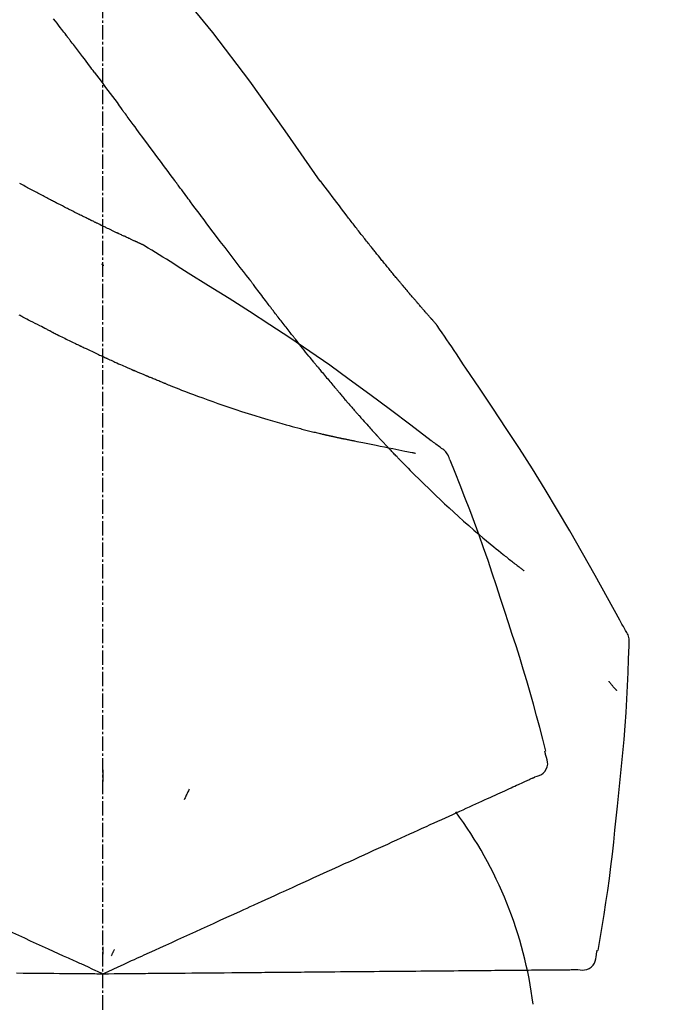
# Model space of a CAD drawing. Units: inches. Extents: x 0 to 26473, y -13 to 8857.
# Drawn here: x 10151 to 10185, y 3058 to 3109 of the extents above; entities that cross this region are included whole.
import ezdxf

# ---------------------------------------------------------------- set-up
doc = ezdxf.new("R2010")
doc.units = ezdxf.units.IN
doc.header["$MEASUREMENT"] = 0
doc.linetypes.add('CENTER2', pattern=[1.125, 0.75, -0.125, 0.125, -0.125])
doc.layers.get('DEFPOINTS').update_dxf_attribs({"color": 146})
doc.layers.add('150-機器', color=8, linetype='Continuous')
doc.layers.add('166-寸法B', color=11, linetype='Continuous')
doc.styles.add('KH001', font='txt')
doc.dimstyles.new('KH1xx030', dxfattribs={"dimscale": 30, "dimtxt": 2, "dimasz": 0.6, "dimexe": 0.3, "dimexo": 1.2, "dimgap": 0.5, "dimtad": 3, "dimdec": 1, "dimdsep": 46, "dimlunit": 6, "dimtxsty": 'KH001', "dimblk": 'DOT', "dimcen": 1, "dimdle": 1, "dimclrd": 256, "dimclre": 256, "dimclrt": 256, "dimadec": 0, "dimazin": 0, "dimtfac": 1, "dimtdec": 1, "dimtix": 1, "dimtmove": 2, "dimatfit": 3, "dimldrblk": 'CLOSEDBLANK', "dimfxl": 1, "dimtolj": 1, "dimtzin": 0, "dimlwd": -1, "dimlwe": -1, "dimarcsym": 0})

# ---------------------------------------------------------------- blocks, each defined once
blk = doc.blocks.new('F402_D')
at = {"layer": '150-機器', "color": 161, "linetype": 'CENTER2'}
blk.add_line((0, -53.668), (0, 250.266), dxfattribs=at)
at = {"layer": '150-機器', "color": 13, "linetype": 'Continuous'}
for points in [[(11.339, 179.701), (9.514, 182.321), (7.657, 184.914), (5.738, 187.454), (3.725, 189.915), (1.887, 191.968), (-0.022, 193.961), (-1.979, 195.915), (-3.958, 197.848)], [(-1.919, 187.32), (-1.974, 187.393), (-2.03, 187.465), (-2.085, 187.538), (-2.141, 187.611), (-2.224, 187.72), (-2.308, 187.828), (-2.392, 187.937), (-2.475, 188.046), (-2.573, 188.172)], [(-0.454, 185.384), (-0.514, 185.464), (-0.574, 185.545), (-0.635, 185.626), (-0.695, 185.706), (-0.786, 185.827), (-0.877, 185.949), (-0.968, 186.07), (-1.06, 186.191), (-1.167, 186.332), (-1.274, 186.473), (-1.381, 186.615), (-1.488, 186.756), (-1.542, 186.826), (-1.596, 186.897), (-1.649, 186.968), (-1.703, 187.038), (-1.73, 187.073), (-1.757, 187.109), (-1.784, 187.144), (-1.811, 187.179), (-1.824, 187.197), (-1.838, 187.214), (-1.851, 187.232), (-1.865, 187.25), (-1.871, 187.258), (-1.878, 187.267), (-1.885, 187.276), (-1.892, 187.285), (-1.895, 187.289), (-1.898, 187.294), (-1.902, 187.298), (-1.905, 187.302), (-1.906, 187.304), (-1.908, 187.306), (-1.909, 187.308), (-1.911, 187.31), (-1.911, 187.31), (-1.912, 187.311), (-1.913, 187.312), (-1.913, 187.313), (-1.914, 187.314), (-1.915, 187.315), (-1.915, 187.316), (-1.916, 187.317), (-1.917, 187.318), (-1.918, 187.319), (-1.918, 187.32), (-1.919, 187.32)], [(-0.454, 185.384), (-0.334, 185.224), (-0.214, 185.064), (-0.094, 184.904), (0.026, 184.744), (0.144, 184.585), (0.263, 184.426), (0.381, 184.267), (0.499, 184.108), (0.618, 183.948), (0.736, 183.789), (0.854, 183.63), (0.973, 183.47)], [(3.75, 179.721), (3.633, 179.878), (3.516, 180.036), (3.399, 180.193), (3.282, 180.351), (3.165, 180.509), (3.048, 180.666), (2.932, 180.824), (2.815, 180.982), (2.642, 181.216), (2.468, 181.451), (2.295, 181.685), (2.121, 181.919), (2.035, 182.036), (1.949, 182.153), (1.862, 182.27), (1.776, 182.386), (1.675, 182.522), (1.575, 182.657), (1.475, 182.793), (1.374, 182.929), (1.324, 182.996), (1.274, 183.064), (1.224, 183.132), (1.173, 183.199), (1.148, 183.233), (1.123, 183.267), (1.098, 183.301), (1.073, 183.335), (1.06, 183.352), (1.048, 183.369), (1.035, 183.386), (1.023, 183.402), (1.017, 183.41), (1.012, 183.417), (1.007, 183.424), (1.001, 183.431), (0.998, 183.436), (0.994, 183.441), (0.991, 183.446), (0.987, 183.451), (0.985, 183.453), (0.983, 183.455), (0.982, 183.458), (0.98, 183.46), (0.978, 183.463), (0.976, 183.465), (0.974, 183.468), (0.973, 183.47)], [(-3.518, 179.13), (-3.586, 179.166), (-3.653, 179.203), (-3.721, 179.24), (-3.788, 179.276), (-3.856, 179.313), (-3.925, 179.35), (-3.993, 179.386), (-4.062, 179.422), (-4.131, 179.459), (-4.2, 179.495), (-4.269, 179.531), (-4.338, 179.568)], [(7.646, 174.572), (7.485, 174.778), (7.325, 174.984), (7.164, 175.19), (7.005, 175.397), (6.845, 175.604), (6.685, 175.813), (6.526, 176.021), (6.368, 176.23), (6.124, 176.551), (5.88, 176.874), (5.637, 177.196), (5.394, 177.518), (5.312, 177.627), (5.231, 177.736), (5.149, 177.845), (5.067, 177.954), (4.944, 178.118), (4.82, 178.283), (4.697, 178.448), (4.574, 178.613), (4.512, 178.696), (4.45, 178.779), (4.389, 178.862), (4.327, 178.945), (4.255, 179.041), (4.182, 179.138), (4.11, 179.235), (4.038, 179.332), (4.002, 179.381), (3.966, 179.429), (3.93, 179.478), (3.894, 179.526), (3.878, 179.547), (3.863, 179.568), (3.848, 179.589), (3.832, 179.61), (3.822, 179.624), (3.811, 179.637), (3.801, 179.651), (3.791, 179.665), (3.786, 179.672), (3.781, 179.678), (3.776, 179.685), (3.772, 179.691), (3.766, 179.698), (3.761, 179.706), (3.755, 179.713), (3.75, 179.721)], [(12.807, 177.77), (12.688, 177.931), (12.57, 178.092), (12.451, 178.252), (12.331, 178.412), (12.208, 178.574), (12.085, 178.736), (11.961, 178.897), (11.837, 179.058), (11.713, 179.219), (11.59, 179.381), (11.466, 179.543), (11.343, 179.704)], [(-2.736, 178.719), (-2.799, 178.754), (-2.864, 178.788), (-2.928, 178.823), (-2.992, 178.857), (-3.057, 178.891), (-3.122, 178.926), (-3.188, 178.96), (-3.253, 178.994), (-3.319, 179.028), (-3.386, 179.062), (-3.452, 179.096), (-3.518, 179.13)], [(2.114, 176.358), (2.112, 176.359), (2.109, 176.36), (2.107, 176.361), (2.105, 176.362), (2.095, 176.366), (2.084, 176.371), (2.074, 176.376), (2.064, 176.38), (2.047, 176.388), (2.031, 176.395), (2.014, 176.403), (1.997, 176.411), (1.974, 176.421), (1.951, 176.432), (1.928, 176.442), (1.905, 176.453), (1.885, 176.462), (1.865, 176.471), (1.846, 176.48), (1.826, 176.489), (1.812, 176.495), (1.798, 176.501), (1.785, 176.508), (1.771, 176.514), (1.768, 176.515), (1.766, 176.517), (1.763, 176.518), (1.76, 176.519), (1.754, 176.522), (1.748, 176.524), (1.743, 176.527), (1.737, 176.53), (1.728, 176.534), (1.719, 176.538), (1.711, 176.542), (1.702, 176.546), (1.68, 176.556), (1.659, 176.566), (1.637, 176.576), (1.615, 176.586), (1.581, 176.601), (1.547, 176.617), (1.512, 176.633), (1.478, 176.649), (1.447, 176.663), (1.416, 176.678), (1.385, 176.692), (1.354, 176.706), (1.305, 176.729), (1.256, 176.752), (1.207, 176.775), (1.158, 176.798), (1.122, 176.814), (1.086, 176.831), (1.049, 176.848), (1.013, 176.865), (0.969, 176.886), (0.925, 176.907), (0.881, 176.928), (0.837, 176.948), (0.832, 176.951), (0.827, 176.953), (0.822, 176.955), (0.817, 176.958), (0.807, 176.963), (0.797, 176.967), (0.787, 176.972), (0.777, 176.977), (0.761, 176.984), (0.746, 176.991), (0.731, 176.998), (0.716, 177.005), (0.68, 177.022), (0.644, 177.039), (0.608, 177.057), (0.571, 177.074), (0.539, 177.089), (0.507, 177.105), (0.474, 177.12), (0.442, 177.135), (0.376, 177.167), (0.309, 177.199), (0.243, 177.231), (0.176, 177.262), (0.13, 177.285), (0.083, 177.307), (0.037, 177.33), (-0.01, 177.352), (-0.083, 177.387), (-0.156, 177.423), (-0.229, 177.458), (-0.302, 177.494), (-0.327, 177.506), (-0.352, 177.518), (-0.377, 177.53), (-0.402, 177.542), (-0.44, 177.561), (-0.478, 177.58), (-0.516, 177.598), (-0.554, 177.617), (-0.567, 177.623), (-0.58, 177.63), (-0.593, 177.636), (-0.605, 177.642), (-0.625, 177.652), (-0.644, 177.661), (-0.664, 177.671), (-0.683, 177.68), (-0.69, 177.684), (-0.696, 177.687), (-0.703, 177.69), (-0.709, 177.693), (-0.722, 177.7), (-0.735, 177.706), (-0.748, 177.713), (-0.761, 177.719), (-0.82, 177.748), (-0.879, 177.777), (-0.938, 177.806), (-0.997, 177.835), (-1.057, 177.865), (-1.118, 177.895), (-1.178, 177.925), (-1.238, 177.956), (-1.348, 178.01), (-1.458, 178.065), (-1.567, 178.121), (-1.677, 178.176), (-1.732, 178.204), (-1.788, 178.232), (-1.844, 178.261), (-1.9, 178.289), (-2.007, 178.343), (-2.114, 178.398), (-2.22, 178.453), (-2.327, 178.508), (-2.378, 178.534), (-2.429, 178.56), (-2.479, 178.586), (-2.53, 178.612), (-2.581, 178.639), (-2.633, 178.665), (-2.684, 178.692), (-2.736, 178.719)], [(2.114, 176.358), (2.112, 176.359), (2.109, 176.36), (2.107, 176.361), (2.105, 176.362), (2.095, 176.366), (2.084, 176.371), (2.074, 176.376), (2.064, 176.38), (2.047, 176.388), (2.031, 176.395), (2.014, 176.403), (1.997, 176.411), (1.974, 176.421), (1.951, 176.432), (1.928, 176.442), (1.905, 176.453), (1.885, 176.462), (1.865, 176.471), (1.846, 176.48), (1.826, 176.489), (1.812, 176.495), (1.798, 176.501), (1.785, 176.508), (1.771, 176.514), (1.768, 176.515), (1.766, 176.517), (1.763, 176.518), (1.76, 176.519), (1.754, 176.522), (1.748, 176.524), (1.743, 176.527), (1.737, 176.53), (1.728, 176.534), (1.719, 176.538), (1.711, 176.542), (1.702, 176.546), (1.68, 176.556), (1.659, 176.566), (1.637, 176.576), (1.615, 176.586), (1.581, 176.601), (1.547, 176.617), (1.512, 176.633), (1.478, 176.649), (1.447, 176.663), (1.416, 176.678), (1.385, 176.692), (1.354, 176.706), (1.305, 176.729), (1.256, 176.752), (1.207, 176.775), (1.158, 176.798), (1.122, 176.814), (1.086, 176.831), (1.049, 176.848), (1.013, 176.865), (0.969, 176.886), (0.925, 176.907), (0.881, 176.928), (0.837, 176.948), (0.832, 176.951), (0.827, 176.953), (0.822, 176.955), (0.817, 176.958), (0.807, 176.963), (0.797, 176.967), (0.787, 176.972), (0.777, 176.977), (0.761, 176.984), (0.746, 176.991), (0.731, 176.998), (0.716, 177.005), (0.68, 177.022), (0.644, 177.039), (0.608, 177.057), (0.571, 177.074), (0.539, 177.089), (0.507, 177.105), (0.474, 177.12), (0.442, 177.135), (0.376, 177.167), (0.309, 177.199), (0.243, 177.231), (0.176, 177.262), (0.13, 177.285), (0.083, 177.307), (0.037, 177.33), (-0.01, 177.352), (-0.083, 177.387), (-0.156, 177.423), (-0.229, 177.458), (-0.302, 177.494), (-0.327, 177.506), (-0.352, 177.518), (-0.377, 177.53), (-0.402, 177.542), (-0.44, 177.561), (-0.478, 177.58), (-0.516, 177.598), (-0.554, 177.617), (-0.567, 177.623), (-0.58, 177.63), (-0.593, 177.636), (-0.605, 177.642), (-0.625, 177.652), (-0.644, 177.661), (-0.664, 177.671), (-0.683, 177.68), (-0.69, 177.684), (-0.696, 177.687), (-0.703, 177.69), (-0.709, 177.693), (-0.722, 177.7), (-0.735, 177.706), (-0.748, 177.713), (-0.761, 177.719), (-0.82, 177.748), (-0.879, 177.777), (-0.938, 177.806), (-0.997, 177.835), (-1.057, 177.865), (-1.118, 177.895), (-1.178, 177.925), (-1.238, 177.956), (-1.348, 178.01), (-1.458, 178.065), (-1.567, 178.121), (-1.677, 178.176), (-1.732, 178.204), (-1.788, 178.232), (-1.844, 178.261), (-1.9, 178.289), (-2.007, 178.343), (-2.114, 178.398), (-2.22, 178.453), (-2.327, 178.508), (-2.378, 178.534), (-2.429, 178.56), (-2.479, 178.586), (-2.53, 178.612), (-2.581, 178.639), (-2.633, 178.665), (-2.684, 178.692), (-2.736, 178.719)], [(13.379, 177.034), (13.333, 177.095), (13.286, 177.156), (13.239, 177.217), (13.193, 177.277), (13.145, 177.339), (13.098, 177.4), (13.05, 177.461), (13.002, 177.522), (12.954, 177.583), (12.905, 177.645), (12.857, 177.706), (12.808, 177.767)], [(13.927, 176.34), (13.883, 176.398), (13.839, 176.455), (13.794, 176.513), (13.749, 176.57), (13.704, 176.628), (13.658, 176.686), (13.612, 176.744), (13.566, 176.801), (13.52, 176.86), (13.473, 176.918), (13.426, 176.976), (13.379, 177.034)], [(2.17, 176.323), (2.166, 176.326), (2.161, 176.329), (2.156, 176.332), (2.151, 176.334), (2.147, 176.337), (2.142, 176.34), (2.137, 176.343), (2.133, 176.346), (2.128, 176.349), (2.123, 176.352), (2.119, 176.355), (2.114, 176.358)], [(4.446, 174.899), (4.257, 175.019), (4.069, 175.139), (3.88, 175.258), (3.691, 175.377), (3.502, 175.496), (3.312, 175.615), (3.123, 175.733), (2.933, 175.852), (2.743, 175.969), (2.553, 176.087), (2.363, 176.204), (2.173, 176.321)], [(17.397, 172.21), (17.396, 172.212), (17.394, 172.214), (17.392, 172.216), (17.391, 172.218), (17.383, 172.226), (17.376, 172.235), (17.368, 172.243), (17.361, 172.251), (17.349, 172.265), (17.337, 172.279), (17.324, 172.292), (17.312, 172.306), (17.295, 172.325), (17.279, 172.344), (17.262, 172.363), (17.245, 172.382), (17.23, 172.399), (17.216, 172.415), (17.202, 172.431), (17.187, 172.448), (17.177, 172.459), (17.168, 172.47), (17.158, 172.481), (17.148, 172.493), (17.146, 172.495), (17.144, 172.497), (17.142, 172.5), (17.139, 172.502), (17.135, 172.507), (17.131, 172.511), (17.127, 172.516), (17.123, 172.521), (17.116, 172.528), (17.11, 172.535), (17.104, 172.543), (17.097, 172.55), (17.082, 172.568), (17.066, 172.586), (17.05, 172.604), (17.034, 172.621), (17.009, 172.65), (16.984, 172.678), (16.959, 172.707), (16.935, 172.735), (16.912, 172.761), (16.89, 172.787), (16.867, 172.812), (16.845, 172.838), (16.809, 172.879), (16.774, 172.92), (16.738, 172.961), (16.703, 173.001), (16.676, 173.031), (16.65, 173.061), (16.624, 173.092), (16.598, 173.122), (16.566, 173.159), (16.534, 173.196), (16.502, 173.233), (16.471, 173.27), (16.467, 173.274), (16.463, 173.278), (16.46, 173.282), (16.456, 173.286), (16.449, 173.295), (16.442, 173.303), (16.434, 173.312), (16.427, 173.32), (16.416, 173.333), (16.405, 173.345), (16.394, 173.358), (16.384, 173.371), (16.357, 173.401), (16.331, 173.431), (16.305, 173.462), (16.279, 173.492), (16.256, 173.519), (16.233, 173.546), (16.209, 173.574), (16.186, 173.601), (16.138, 173.657), (16.091, 173.713), (16.043, 173.769), (15.995, 173.825), (15.962, 173.864), (15.928, 173.904), (15.895, 173.943), (15.861, 173.983), (15.809, 174.045), (15.757, 174.107), (15.704, 174.169), (15.652, 174.231), (15.634, 174.252), (15.617, 174.274), (15.599, 174.295), (15.581, 174.316), (15.554, 174.349), (15.527, 174.381), (15.499, 174.414), (15.472, 174.446), (15.463, 174.457), (15.454, 174.468), (15.445, 174.479), (15.435, 174.49), (15.422, 174.507), (15.408, 174.523), (15.394, 174.54), (15.38, 174.557), (15.375, 174.562), (15.371, 174.568), (15.366, 174.573), (15.361, 174.579), (15.352, 174.59), (15.343, 174.601), (15.334, 174.612), (15.324, 174.624), (15.282, 174.674), (15.24, 174.724), (15.198, 174.775), (15.156, 174.825), (15.113, 174.877), (15.07, 174.929), (15.028, 174.982), (14.985, 175.034), (14.907, 175.128), (14.829, 175.223), (14.751, 175.318), (14.674, 175.413), (14.634, 175.462), (14.595, 175.51), (14.555, 175.559), (14.516, 175.607), (14.44, 175.701), (14.365, 175.794), (14.29, 175.887), (14.215, 175.981), (14.179, 176.025), (14.143, 176.07), (14.107, 176.114), (14.072, 176.159), (14.036, 176.204), (14, 176.249), (13.963, 176.295), (13.927, 176.34)], [(17.397, 172.21), (17.396, 172.212), (17.394, 172.214), (17.392, 172.216), (17.391, 172.218), (17.383, 172.226), (17.376, 172.235), (17.368, 172.243), (17.361, 172.251), (17.349, 172.265), (17.337, 172.279), (17.324, 172.292), (17.312, 172.306), (17.295, 172.325), (17.279, 172.344), (17.262, 172.363), (17.245, 172.382), (17.23, 172.399), (17.216, 172.415), (17.202, 172.431), (17.187, 172.448), (17.177, 172.459), (17.168, 172.47), (17.158, 172.481), (17.148, 172.493), (17.146, 172.495), (17.144, 172.497), (17.142, 172.5), (17.139, 172.502), (17.135, 172.507), (17.131, 172.511), (17.127, 172.516), (17.123, 172.521), (17.116, 172.528), (17.11, 172.535), (17.104, 172.543), (17.097, 172.55), (17.082, 172.568), (17.066, 172.586), (17.05, 172.604), (17.034, 172.621), (17.009, 172.65), (16.984, 172.678), (16.959, 172.707), (16.935, 172.735), (16.912, 172.761), (16.89, 172.787), (16.867, 172.812), (16.845, 172.838), (16.809, 172.879), (16.774, 172.92), (16.738, 172.961), (16.703, 173.001), (16.676, 173.031), (16.65, 173.061), (16.624, 173.092), (16.598, 173.122), (16.566, 173.159), (16.534, 173.196), (16.502, 173.233), (16.471, 173.27), (16.467, 173.274), (16.463, 173.278), (16.46, 173.282), (16.456, 173.286), (16.449, 173.295), (16.442, 173.303), (16.434, 173.312), (16.427, 173.32), (16.416, 173.333), (16.405, 173.345), (16.394, 173.358), (16.384, 173.371), (16.357, 173.401), (16.331, 173.431), (16.305, 173.462), (16.279, 173.492), (16.256, 173.519), (16.233, 173.546), (16.209, 173.574), (16.186, 173.601), (16.138, 173.657), (16.091, 173.713), (16.043, 173.769), (15.995, 173.825), (15.962, 173.864), (15.928, 173.904), (15.895, 173.943), (15.861, 173.983), (15.809, 174.045), (15.757, 174.107), (15.704, 174.169), (15.652, 174.231), (15.634, 174.252), (15.617, 174.274), (15.599, 174.295), (15.581, 174.316), (15.554, 174.349), (15.527, 174.381), (15.499, 174.414), (15.472, 174.446), (15.463, 174.457), (15.454, 174.468), (15.445, 174.479), (15.435, 174.49), (15.422, 174.507), (15.408, 174.523), (15.394, 174.54), (15.38, 174.557), (15.375, 174.562), (15.371, 174.568), (15.366, 174.573), (15.361, 174.579), (15.352, 174.59), (15.343, 174.601), (15.334, 174.612), (15.324, 174.624), (15.282, 174.674), (15.24, 174.724), (15.198, 174.775), (15.156, 174.825), (15.113, 174.877), (15.07, 174.929), (15.028, 174.982), (14.985, 175.034), (14.907, 175.128), (14.829, 175.223), (14.751, 175.318), (14.674, 175.413), (14.634, 175.462), (14.595, 175.51), (14.555, 175.559), (14.516, 175.607), (14.44, 175.701), (14.365, 175.794), (14.29, 175.887), (14.215, 175.981), (14.179, 176.025), (14.143, 176.07), (14.107, 176.114), (14.072, 176.159), (14.036, 176.204), (14, 176.249), (13.963, 176.295), (13.927, 176.34)], [(0.044, 175.285), (0.043, 175.285), (0.043, 175.286), (0.042, 175.287), (0.041, 175.288), (0.034, 175.293), (0.028, 175.299), (0.022, 175.304), (0.015, 175.31), (0.01, 175.314), (0.005, 175.318), (0, 175.322), (-0.005, 175.327), (-0.01, 175.331), (-0.015, 175.335), (-0.019, 175.339), (-0.024, 175.343), (-0.028, 175.346), (-0.031, 175.349), (-0.035, 175.352), (-0.038, 175.355), (-0.04, 175.357), (-0.042, 175.358), (-0.044, 175.36), (-0.045, 175.361), (-0.046, 175.362), (-0.047, 175.363), (-0.048, 175.363), (-0.049, 175.364), (-0.05, 175.365), (-0.051, 175.366), (-0.051, 175.366), (-0.052, 175.367)], [(17.61, 165.787), (17.55, 165.833), (17.489, 165.878), (17.429, 165.924), (17.369, 165.969), (17.309, 166.015), (17.249, 166.06), (17.189, 166.105), (17.128, 166.15), (16.063, 166.955), (14.997, 167.76), (13.928, 168.561), (12.852, 169.351), (11.827, 170.083), (10.792, 170.802), (9.75, 171.509), (8.699, 172.204), (7.642, 172.887), (6.579, 173.563), (5.513, 174.232), (4.446, 174.899)], [(7.726, 174.468), (7.725, 174.469), (7.725, 174.47), (7.724, 174.471), (7.723, 174.472), (7.718, 174.478), (7.713, 174.485), (7.708, 174.492), (7.703, 174.499), (7.699, 174.504), (7.695, 174.509), (7.691, 174.514), (7.687, 174.519), (7.683, 174.524), (7.679, 174.529), (7.675, 174.535), (7.671, 174.54), (7.668, 174.543), (7.665, 174.547), (7.663, 174.551), (7.66, 174.554), (7.658, 174.556), (7.657, 174.558), (7.656, 174.56), (7.654, 174.561), (7.654, 174.562), (7.653, 174.563), (7.652, 174.564), (7.651, 174.565), (7.651, 174.566), (7.65, 174.567), (7.649, 174.568), (7.649, 174.569)], [(8.769, 173.081), (8.745, 173.113), (8.72, 173.146), (8.696, 173.178), (8.671, 173.21), (8.624, 173.272), (8.577, 173.334), (8.53, 173.396), (8.483, 173.458), (8.416, 173.547), (8.348, 173.637), (8.281, 173.726), (8.213, 173.816), (8.151, 173.899), (8.089, 173.981), (8.028, 174.064), (7.966, 174.147), (7.926, 174.199), (7.887, 174.252), (7.847, 174.305), (7.808, 174.357), (7.789, 174.383), (7.77, 174.408), (7.752, 174.433), (7.733, 174.458)], [(-2.7, 171.845), (-2.719, 171.855), (-2.738, 171.864), (-2.757, 171.874), (-2.777, 171.884), (-2.815, 171.903), (-2.854, 171.923), (-2.893, 171.942), (-2.932, 171.962), (-3.022, 172.008), (-3.113, 172.054), (-3.203, 172.1), (-3.293, 172.146), (-3.413, 172.207), (-3.533, 172.268), (-3.653, 172.33), (-3.773, 172.392), (-3.873, 172.444), (-3.973, 172.496), (-4.073, 172.549), (-4.173, 172.601), (-4.222, 172.627), (-4.27, 172.652), (-4.319, 172.677), (-4.368, 172.703)], [(9.989, 171.508), (9.971, 171.532), (9.952, 171.555), (9.933, 171.579), (9.915, 171.603), (9.878, 171.649), (9.841, 171.696), (9.804, 171.743), (9.767, 171.789), (9.713, 171.858), (9.659, 171.927), (9.606, 171.996), (9.552, 172.065), (9.5, 172.132), (9.448, 172.199), (9.396, 172.265), (9.344, 172.332), (9.294, 172.397), (9.245, 172.461), (9.195, 172.526), (9.145, 172.59), (9.097, 172.652), (9.05, 172.714), (9.002, 172.776), (8.954, 172.839), (8.923, 172.879), (8.892, 172.92), (8.861, 172.961), (8.83, 173.001), (8.815, 173.021), (8.8, 173.041), (8.784, 173.061), (8.769, 173.081)], [(17.435, 172.156), (17.431, 172.16), (17.428, 172.165), (17.425, 172.169), (17.422, 172.174), (17.419, 172.179), (17.416, 172.183), (17.413, 172.188), (17.41, 172.192), (17.407, 172.197), (17.403, 172.201), (17.4, 172.206), (17.397, 172.21)], [(18.934, 169.929), (18.811, 170.116), (18.687, 170.302), (18.563, 170.488), (18.439, 170.674), (18.315, 170.859), (18.19, 171.045), (18.065, 171.23), (17.94, 171.415), (17.814, 171.6), (17.688, 171.784), (17.562, 171.969), (17.436, 172.153)], [(-2.7, 171.845), (-2.673, 171.831), (-2.646, 171.818), (-2.619, 171.804), (-2.592, 171.791), (-2.538, 171.764), (-2.485, 171.737), (-2.432, 171.711), (-2.379, 171.684), (-2.3, 171.645), (-2.222, 171.606), (-2.143, 171.568), (-2.065, 171.529), (-1.989, 171.492), (-1.914, 171.454), (-1.838, 171.417), (-1.762, 171.38), (-1.689, 171.345), (-1.616, 171.309), (-1.543, 171.274), (-1.47, 171.238), (-1.423, 171.215), (-1.375, 171.193), (-1.327, 171.17), (-1.28, 171.147), (-1.256, 171.135), (-1.233, 171.124), (-1.21, 171.113), (-1.186, 171.102)], [(-1.186, 171.102), (-1.16, 171.089), (-1.134, 171.077), (-1.108, 171.064), (-1.082, 171.052), (-1.032, 171.028), (-0.981, 171.003), (-0.93, 170.979), (-0.879, 170.955), (-0.805, 170.919), (-0.731, 170.884), (-0.657, 170.849), (-0.583, 170.814), (-0.513, 170.781), (-0.442, 170.748), (-0.372, 170.715), (-0.302, 170.682), (-0.236, 170.651), (-0.169, 170.62), (-0.103, 170.589), (-0.036, 170.558), (0.007, 170.538), (0.05, 170.518), (0.092, 170.499), (0.135, 170.479), (0.156, 170.469), (0.177, 170.459), (0.198, 170.45), (0.219, 170.44)], [(11.164, 170.046), (11.15, 170.063), (11.137, 170.079), (11.123, 170.096), (11.11, 170.112), (11.082, 170.146), (11.055, 170.18), (11.027, 170.213), (11, 170.247), (10.936, 170.326), (10.872, 170.404), (10.808, 170.483), (10.744, 170.562), (10.66, 170.667), (10.575, 170.772), (10.49, 170.877), (10.406, 170.982), (10.336, 171.07), (10.266, 171.159), (10.196, 171.247), (10.126, 171.336), (10.092, 171.379), (10.058, 171.422), (10.023, 171.465), (9.989, 171.508)], [(0.219, 170.44), (0.255, 170.424), (0.29, 170.407), (0.326, 170.391), (0.362, 170.374), (0.429, 170.343), (0.496, 170.313), (0.563, 170.282), (0.63, 170.251), (0.723, 170.209), (0.817, 170.166), (0.911, 170.124), (1.004, 170.082), (1.078, 170.049), (1.153, 170.015), (1.227, 169.982), (1.301, 169.949), (1.344, 169.93), (1.388, 169.912), (1.431, 169.893), (1.474, 169.874), (1.49, 169.867), (1.507, 169.86), (1.523, 169.852), (1.54, 169.845)], [(1.54, 169.845), (1.546, 169.842), (1.553, 169.84), (1.559, 169.837), (1.565, 169.834), (1.572, 169.831), (1.578, 169.828), (1.585, 169.826), (1.591, 169.823), (1.597, 169.82), (1.604, 169.817), (1.61, 169.815), (1.616, 169.812)], [(2.338, 169.503), (2.323, 169.509), (2.308, 169.515), (2.293, 169.522), (2.278, 169.528), (2.248, 169.541), (2.218, 169.553), (2.188, 169.566), (2.157, 169.579), (2.112, 169.598), (2.067, 169.617), (2.022, 169.636), (1.977, 169.656), (1.932, 169.675), (1.887, 169.694), (1.842, 169.714), (1.796, 169.733), (1.766, 169.746), (1.736, 169.76), (1.706, 169.773), (1.676, 169.786), (1.661, 169.792), (1.646, 169.799), (1.631, 169.805), (1.616, 169.812)], [(11.164, 170.046), (11.183, 170.023), (11.203, 169.999), (11.222, 169.976), (11.241, 169.952), (11.279, 169.906), (11.316, 169.86), (11.354, 169.814), (11.392, 169.768), (11.448, 169.701), (11.504, 169.633), (11.56, 169.566), (11.616, 169.499), (11.67, 169.434), (11.724, 169.369), (11.778, 169.305), (11.832, 169.24), (11.884, 169.178), (11.936, 169.116), (11.988, 169.054), (12.041, 168.992), (12.075, 168.951), (12.109, 168.911), (12.143, 168.871), (12.177, 168.83), (12.194, 168.811), (12.211, 168.791), (12.228, 168.771), (12.245, 168.751)], [(27.254, 156.251), (27.218, 156.317), (27.181, 156.383), (27.145, 156.449), (27.108, 156.515), (27.072, 156.581), (27.035, 156.647), (26.999, 156.713), (26.962, 156.779), (26.316, 157.947), (25.67, 159.116), (25.019, 160.282), (24.357, 161.442), (23.718, 162.528), (23.066, 163.606), (22.401, 164.675), (21.723, 165.738), (21.036, 166.792), (20.34, 167.841), (19.638, 168.886), (18.934, 169.929)], [(3.258, 169.126), (3.239, 169.134), (3.22, 169.142), (3.2, 169.149), (3.181, 169.157), (3.143, 169.172), (3.104, 169.188), (3.066, 169.203), (3.028, 169.219), (2.97, 169.242), (2.912, 169.265), (2.855, 169.289), (2.797, 169.312), (2.74, 169.336), (2.683, 169.359), (2.625, 169.383), (2.568, 169.407), (2.53, 169.423), (2.491, 169.439), (2.453, 169.455), (2.415, 169.471), (2.396, 169.479), (2.377, 169.487), (2.358, 169.495), (2.338, 169.503)], [(3.258, 169.126), (3.328, 169.099), (3.398, 169.071), (3.468, 169.044), (3.537, 169.016), (3.678, 168.961), (3.818, 168.905), (3.959, 168.849), (4.1, 168.794), (4.31, 168.714), (4.52, 168.635), (4.731, 168.558), (4.942, 168.48), (5.205, 168.384), (5.47, 168.288), (5.734, 168.192), (5.999, 168.098), (6.307, 167.99), (6.616, 167.884), (6.925, 167.78), (7.235, 167.677), (7.577, 167.566), (7.919, 167.458), (8.262, 167.352), (8.606, 167.248), (8.845, 167.178), (9.084, 167.109), (9.324, 167.042), (9.564, 166.975), (9.714, 166.934), (9.864, 166.894), (10.014, 166.854), (10.164, 166.814), (10.235, 166.796), (10.306, 166.777), (10.377, 166.759), (10.448, 166.74), (10.517, 166.722), (10.587, 166.705), (10.656, 166.687), (10.726, 166.67), (10.794, 166.653), (10.862, 166.636), (10.93, 166.619), (10.998, 166.602), (11.064, 166.586), (11.131, 166.57), (11.198, 166.554), (11.264, 166.538), (11.308, 166.528), (11.351, 166.518), (11.394, 166.508), (11.437, 166.498), (11.459, 166.493), (11.481, 166.488), (11.502, 166.483), (11.524, 166.478)], [(12.245, 168.751), (12.263, 168.729), (12.282, 168.707), (12.301, 168.685), (12.319, 168.663), (12.356, 168.621), (12.392, 168.578), (12.429, 168.535), (12.465, 168.492), (12.518, 168.43), (12.572, 168.368), (12.625, 168.305), (12.679, 168.243), (12.729, 168.184), (12.78, 168.126), (12.831, 168.067), (12.882, 168.008), (12.93, 167.953), (12.978, 167.897), (13.026, 167.842), (13.074, 167.787), (13.105, 167.751), (13.136, 167.716), (13.167, 167.68), (13.199, 167.644), (13.214, 167.627), (13.229, 167.61), (13.244, 167.593), (13.259, 167.575)], [(13.259, 167.575), (13.285, 167.546), (13.311, 167.516), (13.337, 167.487), (13.363, 167.457), (13.412, 167.402), (13.46, 167.346), (13.509, 167.291), (13.558, 167.235), (13.626, 167.158), (13.694, 167.082), (13.763, 167.005), (13.831, 166.929), (13.885, 166.868), (13.939, 166.807), (13.994, 166.747), (14.048, 166.687), (14.08, 166.652), (14.112, 166.617), (14.144, 166.582), (14.175, 166.548), (14.187, 166.534), (14.2, 166.521), (14.212, 166.508), (14.224, 166.494)], [(11.524, 166.478), (11.53, 166.476), (11.537, 166.475), (11.543, 166.473), (11.55, 166.472), (11.563, 166.469), (11.576, 166.466), (11.589, 166.463), (11.602, 166.46), (11.624, 166.455), (11.646, 166.45), (11.667, 166.445), (11.689, 166.44), (11.713, 166.435), (11.737, 166.43), (11.76, 166.424), (11.784, 166.419), (11.801, 166.415), (11.818, 166.411), (11.835, 166.407), (11.852, 166.403), (11.86, 166.402), (11.868, 166.4), (11.877, 166.398), (11.885, 166.396)], [(14.224, 166.494), (14.229, 166.489), (14.233, 166.484), (14.238, 166.479), (14.243, 166.474), (14.247, 166.469), (14.252, 166.464), (14.257, 166.459), (14.262, 166.453), (14.266, 166.448), (14.271, 166.443), (14.276, 166.438), (14.28, 166.433)], [(11.885, 166.396), (11.899, 166.393), (11.913, 166.39), (11.927, 166.386), (11.941, 166.383), (11.967, 166.377), (11.993, 166.371), (12.019, 166.366), (12.045, 166.36), (12.081, 166.352), (12.116, 166.344), (12.151, 166.336), (12.186, 166.328), (12.215, 166.322), (12.243, 166.315), (12.272, 166.309), (12.301, 166.303), (12.323, 166.298), (12.345, 166.294), (12.367, 166.29), (12.389, 166.285), (12.405, 166.281), (12.42, 166.278), (12.436, 166.275), (12.452, 166.272), (12.46, 166.271), (12.468, 166.271), (12.477, 166.27), (12.485, 166.269), (12.488, 166.269), (12.491, 166.268), (12.494, 166.268), (12.497, 166.268)], [(12.496, 166.268), (12.497, 166.268), (12.498, 166.268), (12.499, 166.267), (12.5, 166.267), (12.514, 166.263), (12.528, 166.259), (12.542, 166.256), (12.556, 166.252), (12.583, 166.247), (12.611, 166.242), (12.639, 166.238), (12.667, 166.234), (12.707, 166.227), (12.747, 166.218), (12.788, 166.208), (12.828, 166.199), (12.866, 166.191), (12.905, 166.183), (12.943, 166.176), (12.981, 166.168), (13.018, 166.161), (13.055, 166.153), (13.091, 166.145), (13.128, 166.138), (13.237, 166.115), (13.346, 166.093), (13.456, 166.07), (13.565, 166.048), (13.737, 166.013), (13.909, 165.978), (14.081, 165.943), (14.253, 165.908), (14.468, 165.865), (14.684, 165.822), (14.899, 165.779), (15.115, 165.736), (15.273, 165.704), (15.432, 165.673), (15.59, 165.641), (15.749, 165.61), (15.843, 165.591), (15.938, 165.573), (16.032, 165.554), (16.127, 165.536), (16.163, 165.528), (16.2, 165.521), (16.236, 165.514), (16.273, 165.507), (16.281, 165.505), (16.29, 165.503), (16.299, 165.502), (16.307, 165.5)], [(14.814, 165.857), (14.803, 165.869), (14.792, 165.881), (14.78, 165.893), (14.769, 165.904), (14.747, 165.928), (14.725, 165.952), (14.702, 165.976), (14.68, 166), (14.646, 166.036), (14.613, 166.072), (14.579, 166.108), (14.546, 166.144), (14.513, 166.18), (14.479, 166.216), (14.446, 166.252), (14.413, 166.288), (14.391, 166.312), (14.369, 166.336), (14.347, 166.36), (14.324, 166.385), (14.313, 166.397), (14.302, 166.409), (14.291, 166.421), (14.28, 166.433)], [(15.501, 165.139), (15.487, 165.154), (15.472, 165.169), (15.458, 165.183), (15.443, 165.198), (15.415, 165.228), (15.386, 165.258), (15.357, 165.287), (15.328, 165.317), (15.285, 165.362), (15.242, 165.406), (15.199, 165.451), (15.156, 165.496), (15.113, 165.541), (15.07, 165.586), (15.027, 165.631), (14.985, 165.676), (14.956, 165.706), (14.928, 165.736), (14.899, 165.766), (14.871, 165.796), (14.857, 165.812), (14.843, 165.827), (14.828, 165.842), (14.814, 165.857)], [(18.1, 165.143), (18.078, 165.208), (18.055, 165.273), (18.029, 165.337), (17.999, 165.399), (17.963, 165.459), (17.923, 165.517), (17.878, 165.571), (17.829, 165.622), (17.777, 165.667), (17.723, 165.709), (17.667, 165.749), (17.61, 165.787)], [(15.501, 165.139), (15.554, 165.085), (15.606, 165.032), (15.659, 164.978), (15.712, 164.925), (15.817, 164.817), (15.923, 164.709), (16.029, 164.601), (16.135, 164.493), (16.294, 164.335), (16.454, 164.177), (16.615, 164.02), (16.776, 163.864), (16.978, 163.668), (17.18, 163.473), (17.383, 163.279), (17.587, 163.085), (17.824, 162.861), (18.063, 162.638), (18.304, 162.417), (18.545, 162.197), (18.812, 161.957), (19.08, 161.719), (19.351, 161.483), (19.623, 161.248), (19.812, 161.087), (20.003, 160.927), (20.194, 160.767), (20.387, 160.609), (20.507, 160.511), (20.628, 160.413), (20.749, 160.315), (20.87, 160.218), (20.927, 160.172), (20.984, 160.126), (21.041, 160.081), (21.099, 160.035), (21.155, 159.99), (21.211, 159.946), (21.268, 159.902), (21.324, 159.857), (21.379, 159.814), (21.434, 159.771), (21.49, 159.728), (21.545, 159.685), (21.599, 159.643), (21.654, 159.601), (21.708, 159.56), (21.763, 159.518), (21.798, 159.491), (21.833, 159.464), (21.869, 159.438), (21.904, 159.411), (21.922, 159.398), (21.94, 159.384), (21.957, 159.371), (21.975, 159.358)], [(20.954, 157.239), (20.741, 157.906), (20.526, 158.572), (20.309, 159.238), (20.086, 159.901), (19.858, 160.563), (19.623, 161.222), (19.382, 161.879), (19.135, 162.534), (18.883, 163.187), (18.626, 163.837), (18.365, 164.487), (18.103, 165.135)], [(23.103, 149.954), (22.944, 150.567), (22.784, 151.18), (22.621, 151.792), (22.455, 152.404), (22.283, 153.013), (22.107, 153.621), (21.925, 154.228), (21.738, 154.833), (21.547, 155.436), (21.351, 156.038), (21.153, 156.639), (20.954, 157.239)], [(27.44, 155.463), (27.446, 155.532), (27.451, 155.6), (27.453, 155.669), (27.451, 155.738), (27.444, 155.808), (27.43, 155.877), (27.411, 155.945), (27.387, 156.011), (27.358, 156.073), (27.326, 156.133), (27.29, 156.193), (27.254, 156.251)], [(26.832, 147.082), (26.909, 147.778), (26.984, 148.474), (27.055, 149.17), (27.122, 149.867), (27.183, 150.564), (27.237, 151.262), (27.284, 151.96), (27.325, 152.659), (27.359, 153.358), (27.389, 154.057), (27.415, 154.756), (27.44, 155.455)], [(26.381, 153.593), (26.39, 153.582), (26.399, 153.571), (26.408, 153.56), (26.418, 153.548), (26.435, 153.528), (26.452, 153.508), (26.469, 153.487), (26.487, 153.467), (26.51, 153.44), (26.533, 153.412), (26.557, 153.385), (26.58, 153.357), (26.599, 153.335), (26.618, 153.312), (26.637, 153.29), (26.656, 153.268), (26.671, 153.251), (26.686, 153.234), (26.701, 153.217), (26.716, 153.2), (26.727, 153.188), (26.737, 153.176), (26.748, 153.164), (26.759, 153.153), (26.765, 153.147), (26.771, 153.141), (26.777, 153.136), (26.783, 153.13), (26.785, 153.128), (26.788, 153.126), (26.79, 153.124), (26.792, 153.121)], [(22.535, 148.603), (22.65, 148.639), (22.761, 148.68), (22.867, 148.731), (22.962, 148.797), (23.053, 148.893), (23.125, 149.007), (23.174, 149.133), (23.197, 149.263), (23.194, 149.38), (23.172, 149.495), (23.139, 149.609), (23.099, 149.723)], [(23.099, 149.723), (23.096, 149.741), (23.092, 149.759), (23.088, 149.777), (23.084, 149.795), (23.08, 149.813), (23.076, 149.831), (23.073, 149.849), (23.069, 149.867), (23.065, 149.886), (23.061, 149.904), (23.057, 149.922), (23.053, 149.94)], [(0.004, 148.971), (0.004, 148.92), (0.004, 148.869), (0.004, 148.818), (0.004, 148.767), (0.004, 148.715), (0.004, 148.664), (0.004, 148.613), (0.004, 148.562), (0.004, 148.511), (0.004, 148.459), (0.004, 148.408), (0.004, 148.357)], [(22.221, 148.46), (22.262, 148.478), (22.303, 148.497), (22.343, 148.515), (22.384, 148.534), (22.4, 148.541), (22.416, 148.549), (22.432, 148.556), (22.449, 148.563), (22.459, 148.568), (22.469, 148.572), (22.478, 148.577), (22.488, 148.582), (22.49, 148.582), (22.491, 148.583), (22.492, 148.583), (22.493, 148.584), (22.494, 148.584), (22.495, 148.585), (22.496, 148.585), (22.497, 148.585), (22.498, 148.586), (22.499, 148.586), (22.5, 148.587), (22.501, 148.587), (22.502, 148.588), (22.503, 148.588), (22.504, 148.589), (22.505, 148.589), (22.508, 148.59), (22.51, 148.591), (22.512, 148.592), (22.514, 148.593), (22.515, 148.594), (22.516, 148.594), (22.517, 148.595), (22.518, 148.595), (22.519, 148.595), (22.52, 148.596), (22.521, 148.596), (22.522, 148.597), (22.523, 148.597), (22.524, 148.598), (22.525, 148.598), (22.526, 148.599), (22.527, 148.599), (22.528, 148.6), (22.529, 148.6), (22.531, 148.601), (22.532, 148.601), (22.533, 148.602), (22.534, 148.602), (22.535, 148.603)], [(20.846, 147.833), (20.957, 147.884), (21.068, 147.934), (21.179, 147.985), (21.29, 148.036)], [(21.29, 148.036), (21.385, 148.079), (21.479, 148.122), (21.574, 148.165), (21.668, 148.208)], [(21.668, 148.208), (21.746, 148.243), (21.824, 148.279), (21.901, 148.314), (21.979, 148.349)], [(21.979, 148.349), (22.04, 148.377), (22.1, 148.405), (22.161, 148.432), (22.221, 148.46)], [(4.5, 147.973), (4.478, 147.927), (4.456, 147.88), (4.435, 147.834), (4.413, 147.787), (4.391, 147.741), (4.37, 147.695), (4.348, 147.648), (4.326, 147.602), (4.305, 147.555), (4.283, 147.509), (4.261, 147.463), (4.24, 147.416)], [(19.764, 147.34), (19.907, 147.405), (20.05, 147.47), (20.194, 147.536), (20.337, 147.601)], [(20.337, 147.601), (20.464, 147.659), (20.592, 147.717), (20.719, 147.775), (20.846, 147.833)], [(18.433, 146.733), (18.607, 146.812), (18.781, 146.892), (18.954, 146.971), (19.128, 147.05)], [(19.128, 147.05), (19.287, 147.123), (19.446, 147.195), (19.605, 147.267), (19.764, 147.34)], [(25.832, 139.552), (25.936, 140.177), (26.04, 140.802), (26.14, 141.428), (26.237, 142.054), (26.328, 142.681), (26.414, 143.308), (26.495, 143.936), (26.57, 144.565), (26.64, 145.194), (26.707, 145.823), (26.77, 146.453), (26.832, 147.082)], [(17.679, 146.39), (17.867, 146.476), (18.056, 146.561), (18.244, 146.647), (18.433, 146.733)], [(16.007, 145.628), (16.222, 145.726), (16.438, 145.824), (16.654, 145.922), (16.869, 146.021)], [(16.869, 146.021), (17.072, 146.113), (17.274, 146.205), (17.476, 146.297), (17.679, 146.39)], [(15.094, 145.212), (15.322, 145.316), (15.551, 145.42), (15.779, 145.524), (16.007, 145.628)], [(14.135, 144.774), (14.375, 144.884), (14.614, 144.993), (14.854, 145.102), (15.094, 145.212)], [(13.131, 144.317), (13.382, 144.432), (13.633, 144.546), (13.884, 144.66), (14.135, 144.774)], [(12.088, 143.842), (12.349, 143.96), (12.609, 144.079), (12.87, 144.198), (13.131, 144.317)], [(11.007, 143.349), (11.277, 143.472), (11.547, 143.595), (11.817, 143.718), (12.088, 143.842)], [(5.761, 140.958), (6.115, 141.12), (6.47, 141.281), (6.824, 141.443), (7.178, 141.604), (7.349, 141.682), (7.519, 141.76), (7.689, 141.837), (7.86, 141.915), (7.954, 141.958), (8.048, 142.001), (8.142, 142.043), (8.236, 142.086), (8.49, 142.202), (8.744, 142.318), (8.997, 142.433), (9.251, 142.549), (9.411, 142.622), (9.572, 142.695), (9.732, 142.768), (9.892, 142.841)], [(9.892, 142.841), (10.17, 142.968), (10.449, 143.095), (10.728, 143.222), (11.007, 143.349)], [(4.532, 140.398), (4.839, 140.538), (5.146, 140.678), (5.454, 140.818), (5.761, 140.958)], [(-5.331, 140.762), (-5.022, 140.622), (-4.714, 140.481), (-4.405, 140.34), (-4.096, 140.2)], [(3.28, 139.828), (3.593, 139.97), (3.906, 140.113), (4.219, 140.256), (4.532, 140.398)], [(-4.096, 140.2), (-3.785, 140.058), (-3.473, 139.916), (-3.161, 139.774), (-2.85, 139.632)], [(0, 138.333), (0.268, 138.455), (0.536, 138.577), (0.804, 138.699), (1.072, 138.821), (1.215, 138.887), (1.358, 138.952), (1.5, 139.017), (1.643, 139.082), (1.77, 139.14), (1.897, 139.197), (2.023, 139.255), (2.15, 139.313), (2.432, 139.441), (2.715, 139.57), (2.998, 139.699), (3.28, 139.828)], [(-2.85, 139.632), (-2.588, 139.512), (-2.327, 139.393), (-2.065, 139.274), (-1.804, 139.155), (-1.709, 139.112), (-1.615, 139.069), (-1.521, 139.026), (-1.427, 138.983), (-1.359, 138.952), (-1.29, 138.921), (-1.222, 138.89), (-1.154, 138.859), (-0.963, 138.772), (-0.772, 138.685), (-0.58, 138.597), (-0.389, 138.51), (-0.292, 138.466), (-0.195, 138.422), (-0.097, 138.377), (0, 138.333)], [(0, 139.735), (0, 139.704), (0, 139.672), (0, 139.641), (0, 139.61), (0, 139.579), (0, 139.547), (0, 139.516), (0, 139.485), (0, 139.453), (0, 139.422), (0, 139.391), (0, 139.36)], [(0.593, 139.604), (0.58, 139.575), (0.566, 139.547), (0.553, 139.518), (0.54, 139.49), (0.527, 139.462), (0.513, 139.433), (0.5, 139.405), (0.487, 139.377), (0.474, 139.348), (0.46, 139.32), (0.447, 139.292), (0.434, 139.263)], [(24.763, 138.549), (24.883, 138.535), (25.002, 138.527), (25.119, 138.531), (25.233, 138.553), (25.356, 138.604), (25.468, 138.679), (25.564, 138.774), (25.637, 138.883), (25.682, 138.991), (25.709, 139.105), (25.725, 139.223), (25.735, 139.343)], [(25.735, 139.343), (25.739, 139.361), (25.743, 139.379), (25.747, 139.397), (25.751, 139.415), (25.754, 139.433), (25.758, 139.451), (25.762, 139.469), (25.766, 139.487), (25.77, 139.505), (25.774, 139.523), (25.777, 139.541), (25.781, 139.56)], [(-4.501, 138.372), (-4.159, 138.369), (-3.816, 138.366), (-3.474, 138.363), (-3.131, 138.36)], [(-3.131, 138.36), (-2.844, 138.358), (-2.557, 138.355), (-2.269, 138.353), (-1.982, 138.35), (-1.879, 138.349), (-1.775, 138.348), (-1.671, 138.348), (-1.568, 138.347), (-1.493, 138.346), (-1.418, 138.345), (-1.343, 138.345), (-1.268, 138.344), (-1.058, 138.342), (-0.848, 138.34), (-0.638, 138.339), (-0.428, 138.337), (-0.321, 138.336), (-0.214, 138.335), (-0.107, 138.334), (0, 138.333)], [(0, 138.333), (0.295, 138.336), (0.589, 138.338), (0.884, 138.341), (1.178, 138.343), (1.335, 138.345), (1.492, 138.346), (1.649, 138.347), (1.806, 138.349), (1.945, 138.35), (2.084, 138.351), (2.223, 138.352), (2.363, 138.354), (2.673, 138.356), (2.984, 138.359), (3.294, 138.362), (3.605, 138.364)], [(3.605, 138.364), (3.948, 138.367), (4.292, 138.37), (4.636, 138.373), (4.98, 138.376)], [(4.98, 138.376), (5.318, 138.379), (5.655, 138.382), (5.993, 138.385), (6.331, 138.388)], [(6.331, 138.388), (6.72, 138.392), (7.109, 138.395), (7.499, 138.398), (7.888, 138.402), (8.075, 138.403), (8.263, 138.405), (8.45, 138.407), (8.637, 138.408), (8.741, 138.409), (8.844, 138.41), (8.947, 138.411), (9.05, 138.412), (9.329, 138.414), (9.608, 138.417), (9.887, 138.419), (10.166, 138.422), (10.342, 138.423), (10.518, 138.425), (10.694, 138.426), (10.87, 138.428)], [(10.87, 138.428), (11.176, 138.43), (11.483, 138.433), (11.789, 138.436), (12.095, 138.439)], [(12.095, 138.439), (12.392, 138.441), (12.689, 138.444), (12.986, 138.446), (13.283, 138.449)], [(13.283, 138.449), (13.57, 138.451), (13.857, 138.454), (14.143, 138.456), (14.43, 138.459)], [(14.43, 138.459), (14.706, 138.461), (14.981, 138.464), (15.257, 138.466), (15.533, 138.469)], [(15.533, 138.469), (15.796, 138.471), (16.06, 138.473), (16.324, 138.475), (16.587, 138.478)], [(16.587, 138.478), (16.838, 138.48), (17.089, 138.482), (17.339, 138.484), (17.59, 138.486)], [(17.59, 138.486), (17.827, 138.489), (18.064, 138.491), (18.301, 138.493), (18.538, 138.495)], [(18.538, 138.495), (18.76, 138.497), (18.983, 138.499), (19.205, 138.501), (19.427, 138.502)], [(19.427, 138.502), (19.634, 138.504), (19.842, 138.506), (20.049, 138.508), (20.256, 138.51)], [(20.256, 138.51), (20.447, 138.511), (20.638, 138.513), (20.829, 138.515), (21.02, 138.516)], [(21.02, 138.516), (21.195, 138.518), (21.369, 138.519), (21.544, 138.521), (21.719, 138.522)], [(21.719, 138.522), (21.876, 138.524), (22.033, 138.525), (22.191, 138.527), (22.348, 138.528)], [(22.348, 138.528), (22.488, 138.529), (22.628, 138.53), (22.768, 138.532), (22.908, 138.533)], [(22.908, 138.533), (23.03, 138.534), (23.152, 138.535), (23.274, 138.536), (23.396, 138.537)], [(23.396, 138.537), (23.5, 138.538), (23.604, 138.539), (23.708, 138.54), (23.811, 138.541)], [(23.811, 138.541), (23.897, 138.541), (23.982, 138.542), (24.067, 138.543), (24.153, 138.544)], [(24.153, 138.544), (24.219, 138.544), (24.286, 138.545), (24.353, 138.545), (24.419, 138.546)], [(24.419, 138.546), (24.464, 138.546), (24.509, 138.547), (24.553, 138.547), (24.598, 138.548), (24.616, 138.548), (24.633, 138.548), (24.651, 138.548), (24.669, 138.548), (24.68, 138.548), (24.691, 138.548), (24.702, 138.549), (24.713, 138.549), (24.714, 138.549), (24.715, 138.549), (24.716, 138.549), (24.718, 138.549), (24.719, 138.549), (24.72, 138.549), (24.721, 138.549), (24.722, 138.549), (24.723, 138.549), (24.724, 138.549), (24.726, 138.549), (24.727, 138.549), (24.728, 138.549), (24.729, 138.549), (24.73, 138.549), (24.731, 138.549), (24.734, 138.549), (24.736, 138.549), (24.738, 138.549), (24.741, 138.549), (24.742, 138.549), (24.743, 138.549), (24.744, 138.549), (24.745, 138.549), (24.746, 138.549), (24.747, 138.549), (24.749, 138.549), (24.75, 138.549), (24.751, 138.549), (24.752, 138.549), (24.753, 138.549), (24.754, 138.549), (24.755, 138.549), (24.757, 138.549), (24.758, 138.549), (24.759, 138.549), (24.76, 138.549), (24.761, 138.549), (24.762, 138.549), (24.763, 138.549)]]:
    blk.add_lwpolyline(points, dxfattribs=at)
blk.add_arc((1.255, 134.047), 21.355, 7.2376, 36.5928, dxfattribs=at)
blk = doc.blocks.new('_Dot')
at = {"color": 0, "linetype": 'ByBlock', "lineweight": -2}
blk.add_line((-0.5, 0), (-1, 0), dxfattribs=at)
at = {"color": 0, "linetype": 'ByBlock', "const_width": 0.5}
blk.add_lwpolyline([(-0.25, 0, 1), (0.25, 0, 1)], format="xyb", close=True, dxfattribs=at)
blk = doc.blocks.new('*D712')
at = {"layer": '166-寸法B'}
for p, q in [((9575.453, 2954.549), (9575.453, 3336.744)), ((10225.453, 2954.549), (10225.453, 3336.744)), ((9593.453, 3327.744), (10207.453, 3327.744))]:
    blk.add_line(p, q, dxfattribs=at)
at = {"layer": 'DEFPOINTS', "color": 0}
for p in [(10225.453, 3327.744), (9575.453, 2918.549), (10225.453, 2918.549)]:
    blk.add_point(p, dxfattribs=at)
at = {"layer": '166-寸法B', "linetype": 'ByBlock', "xscale": 18, "yscale": 18, "zscale": 18, "rotation": 180}
blk.add_blockref('_Dot', (9575.453, 3327.744), dxfattribs=at)
at = {"layer": '166-寸法B', "linetype": 'ByBlock', "xscale": 18, "yscale": 18, "zscale": 18}
blk.add_blockref('_Dot', (10225.453, 3327.744), dxfattribs=at)
at = {"layer": '166-寸法B', "insert": (9900.453, 3372.744), "char_height": 60, "attachment_point": 5, "style": 'KH001'}
blk.add_mtext('\\A1;650', dxfattribs=at)
blk = doc.blocks.new('_ClosedBlank')
at = {"color": 0, "linetype": 'ByBlock', "lineweight": -2}
for p, q in [((-1, 0.1667), (0, 0)), ((-1, 0.1667), (-1, -0.1667)), ((0, 0), (-1, -0.1667))]:
    blk.add_line(p, q, dxfattribs=at)
blk = doc.blocks.new('*D714')
at = {"layer": '166-寸法B'}
for p, q in [((9575.453, 2954.549), (9575.453, 3201.744)), ((10222.453, 2954.549), (10222.453, 3201.744)), ((10204.453, 3192.744), (9593.453, 3192.744))]:
    blk.add_line(p, q, dxfattribs=at)
at = {"layer": 'DEFPOINTS', "color": 0}
for p in [(9575.453, 3192.744), (9575.453, 2918.549), (10222.453, 2918.549)]:
    blk.add_point(p, dxfattribs=at)
at = {"layer": '166-寸法B', "linetype": 'ByBlock', "xscale": 18, "yscale": 18, "zscale": 18, "rotation": 180}
blk.add_blockref('_Dot', (9575.453, 3192.744), dxfattribs=at)
at = {"layer": '166-寸法B', "linetype": 'ByBlock', "xscale": 18, "yscale": 18, "zscale": 18}
blk.add_blockref('_Dot', (10222.453, 3192.744), dxfattribs=at)
at = {"layer": '166-寸法B', "insert": (9898.953, 3237.744), "char_height": 60, "attachment_point": 5, "style": 'KH001'}
blk.add_mtext('\\A1;647', dxfattribs=at)

msp = doc.modelspace()

# ---------------------------------------------------------------- block references
at = {"layer": '150-機器'}
msp.add_blockref('F402_D', (10155.453, 2921.241), dxfattribs=at)

# ---------------------------------------------------------------- dimensions: what is measured, and where the dimension line sits
at = {"layer": '166-寸法B'}
for base, p1, p2, picture, middle in [((10225.453, 3327.744), (9575.453, 2918.549), (10225.453, 2918.549), '*D712', (9900.453, 3372.744)), ((9575.453, 3192.744), (10222.453, 2918.549), (9575.453, 2918.549), '*D714', (9898.953, 3237.744))]:
    dim = msp.add_linear_dim(base=base, p1=p1, p2=p2, dimstyle='KH1xx030', dxfattribs=at)
    dim.commit()
    dim.dimension.update_dxf_attribs({"geometry": picture, "text_midpoint": middle})

doc.saveas('drawing.dxf')
